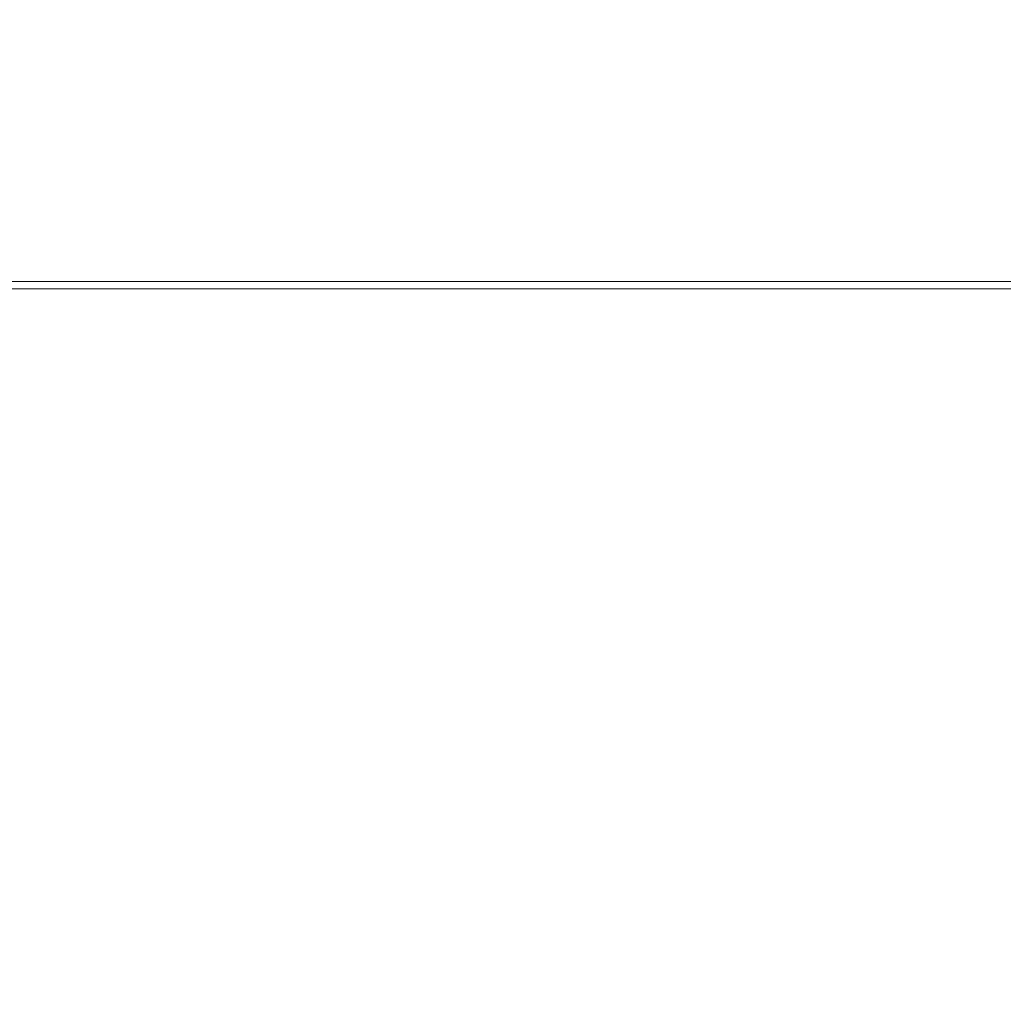
# Model space of a CAD drawing. Units: inches. Extents: x 0 to 204, y 0 to 264.
# Drawn here: x 102 to 102, y 164 to 165 of the extents above; entities that cross this region are included whole.
import ezdxf

# ---------------------------------------------------------------- set-up
doc = ezdxf.new("R2010")
doc.units = ezdxf.units.IN
doc.header["$MEASUREMENT"] = 0
doc.layers.get('0').update_dxf_attribs({"color": 10})

# ---------------------------------------------------------------- blocks, each defined once
blk = doc.blocks.new('136-3D')
at = {"lineweight": 18}
for points, invisible_edges in [([(8.25, 7.76579, -0.15803), (-8.25, 7.56657, -0.21234), (-8.25, 7.76579, -0.15803)], 13), ([(8.25, 7.76579, -0.15803), (8.25, 7.54868, -0.21721), (-8.25, 7.56657, -0.21234)], 14), ([(8, 7.56042, 0.31347), (8, 7.62595, 0.50575), (-8, 7.62595, 0.50575), (-8, 7.56042, 0.31347)], 8), ([(8.25, 7.54868, -0.21721), (-8.25, 7.36736, -0.26664), (-8.25, 7.56657, -0.21234)], 13), ([(-8, 7.37376, 0.23332), (8, 7.37376, 0.23332), (8, 7.56042, 0.31347), (-8, 7.56042, 0.31347)], 4), ([(-8.25, 7.36736, -0.26664), (8.25, 7.54868, -0.21721), (8.25, 7.36736, -0.26664)], 1), ([(8, 7.37376, 0.23332), (-8, 7.37376, 0.23332), (-8.25, 7.36736, -0.26664), (8.25, 7.36736, -0.26664)], 10), ([(-8, 7.37376, 0.23332), (8, 7.37376, 0.23332), (8.25, 7.36736, -0.26664), (-8.25, 7.36736, -0.26664)], 10), ([(6, 7.37376, 0.23332), (4, 7.37376, 0.23332), (4.68353, -0.8481, 0.30283)], 14), ([(4.125, 7.36736, -0.26664), (6.1875, 7.36736, -0.26664), (4.81496, -0.94103, -0.09622)], 14)]:
    blk.add_3dface(points, dxfattribs=dict(at, invisible_edges=invisible_edges))
mesh = blk.add_polyface(dxfattribs=at)
corners = [(-9.67592, -10.17212, -17.11729), (-9.71426, -10.12562, -17.11729), (-9.74034, -10.07127, -17.11729), (-9.75265, -10.01225, -17.11729), (-9.75047, -9.95197, -17.11729), (-9.73393, -9.89395, -17.11729), (-9.704, -9.84155, -17.11729), (-9.6624, -9.79782, -17.11729), (-9.61156, -9.7653, -17.11729), (-9.55444, -9.74589, -17.11729), (-9.49435, -9.7407, -17.11729), (-9.43478, -9.75005, -17.11729), (-9.3792, -9.77338, -17.11729), (-9.33084, -9.80934, -17.11729), (-9.2925, -9.85585, -17.11729), (-9.26642, -9.91019, -17.11729), (-9.25411, -9.96922, -17.11729), (-9.25629, -10.02949, -17.11729), (-9.27283, -10.08752, -17.11729), (-9.30276, -10.13992, -17.11729), (-9.34436, -10.18364, -17.11729), (-9.3952, -10.21616, -17.11729), (-9.45232, -10.23558, -17.11729), (-9.51241, -10.24076, -17.11729), (-9.57198, -10.23142, -17.11729), (-9.62756, -10.20809, -17.11729), (9.32268, 9.80076, -17.11729), (9.28438, 9.84731, -17.11729), (9.25841, 9.90177, -17.11729), (9.24627, 9.96098, -17.11729), (9.24868, 10.02149, -17.11729), (9.26549, 10.0798, -17.11729), (9.29573, 10.13252, -17.11729), (9.33763, 10.17657, -17.11729), (9.38877, 10.2094, -17.11729), (9.44616, 10.2291, -17.11729), (9.50648, 10.23453, -17.11729), (9.56623, 10.22537, -17.11729), (9.62191, 10.20215, -17.11729), (9.67032, 10.16623, -17.11729), (9.70861, 10.11968, -17.11729), (9.73458, 10.06522, -17.11729), (9.74672, 10.00602, -17.11729), (9.74431, 9.9455, -17.11729), (9.7275, 9.88719, -17.11729), (9.69727, 9.83447, -17.11729), (9.65536, 9.79042, -17.11729), (9.60423, 9.75759, -17.11729), (9.54683, 9.73789, -17.11729), (9.48651, 9.73246, -17.11729), (9.42677, 9.74162, -17.11729), (9.37108, 9.76484, -17.11729)]
mesh.append_faces([[corners[k] for k in face] for face in [(31, 47, 48, 30), (47, 31, 32), (49, 28, 29, 48)]], dxfattribs={"vtx0": -1, "vtx2": -1})
mesh.append_faces([[corners[k] for k in face] for face in [(15, 10, 11, 12), (10, 15, 16, 17), (8, 17, 18, 19), (5, 20, 21, 22), (23, 2, 3, 4), (37, 40, 41, 42), (34, 43, 44, 45)]], dxfattribs={"vtx0": -1, "vtx3": -1})
mesh.append_faces([[corners[k] for k in face] for face in [(14, 15, 12, 13), (1, 2, 25, 0), (27, 28, 51, 26)]], dxfattribs={"vtx1": -1})
mesh.append_faces([[corners[k] for k in face] for face in [(9, 10, 17, 8), (6, 7, 20, 5), (24, 25, 2, 23), (46, 47, 32, 45), (35, 36, 43, 34), (33, 34, 45, 32), (29, 30, 48), (50, 51, 28, 49)]], dxfattribs={"vtx1": -1, "vtx2": -1})
mesh.append_faces([[corners[k] for k in face] for face in [(19, 20, 7, 8), (4, 5, 22, 23), (36, 37, 42, 43)]], dxfattribs={"vtx1": -1, "vtx3": -1})
mesh.append_faces([[corners[k] for k in face] for face in [(38, 39, 40, 37)]], dxfattribs={"vtx2": -1})
mesh = blk.add_polyface(dxfattribs=at)
corners = [(9.67592, -10.17212, -17.11729), (9.62756, -10.20809, -17.11729), (9.57198, -10.23142, -17.11729), (9.51241, -10.24076, -17.11729), (9.45232, -10.23558, -17.11729), (9.3952, -10.21616, -17.11729), (9.34436, -10.18364, -17.11729), (9.30276, -10.13992, -17.11729), (9.27283, -10.08752, -17.11729), (9.25629, -10.02949, -17.11729), (9.25411, -9.96922, -17.11729), (9.26642, -9.91019, -17.11729), (9.2925, -9.85585, -17.11729), (9.33084, -9.80934, -17.11729), (9.3792, -9.77338, -17.11729), (9.43478, -9.75005, -17.11729), (9.49435, -9.7407, -17.11729), (9.55444, -9.74589, -17.11729), (9.61156, -9.7653, -17.11729), (9.6624, -9.79782, -17.11729), (9.704, -9.84155, -17.11729), (9.73393, -9.89395, -17.11729), (9.75047, -9.95197, -17.11729), (9.75265, -10.01225, -17.11729), (9.74034, -10.07127, -17.11729), (9.71426, -10.12562, -17.11729), (-9.32268, 9.80076, -17.11729), (-9.37108, 9.76484, -17.11729), (-9.42677, 9.74162, -17.11729), (-9.48651, 9.73246, -17.11729), (-9.54683, 9.73789, -17.11729), (-9.60423, 9.75759, -17.11729), (-9.65536, 9.79042, -17.11729), (-9.69727, 9.83447, -17.11729), (-9.7275, 9.88719, -17.11729), (-9.74431, 9.9455, -17.11729), (-9.74672, 10.00602, -17.11729), (-9.73458, 10.06522, -17.11729), (-9.70861, 10.11968, -17.11729), (-9.67032, 10.16623, -17.11729), (-9.62191, 10.20215, -17.11729), (-9.56623, 10.22537, -17.11729), (-9.50648, 10.23453, -17.11729), (-9.44616, 10.2291, -17.11729), (-9.38877, 10.2094, -17.11729), (-9.33763, 10.17657, -17.11729), (-9.29573, 10.13252, -17.11729), (-9.26549, 10.0798, -17.11729), (-9.24868, 10.02149, -17.11729), (-9.24627, 9.96098, -17.11729), (-9.25841, 9.90177, -17.11729), (-9.28438, 9.84731, -17.11729)]
mesh.append_faces([[corners[k] for k in face] for face in [(14, 11, 12, 13), (27, 51, 26), (40, 37, 38, 39)]], dxfattribs={"vtx0": -1})
mesh.append_faces([[corners[k] for k in face] for face in [(22, 3, 4, 21), (23, 2, 3, 22), (9, 17, 18, 8), (17, 9, 10, 16), (48, 29, 30, 47), (31, 46, 47, 30), (28, 50, 51, 27), (29, 49, 50, 28), (29, 48, 49), (43, 35, 36, 42)]], dxfattribs={"vtx0": -1, "vtx2": -1})
mesh.append_faces([[corners[k] for k in face] for face in [(21, 4, 5, 6), (46, 31, 32, 33)]], dxfattribs={"vtx0": -1, "vtx3": -1})
mesh.append_faces([[corners[k] for k in face] for face in [(19, 20, 7, 18), (24, 25, 2, 23), (15, 16, 11, 14), (10, 11, 16), (7, 8, 18), (45, 46, 33, 44), (41, 42, 37, 40), (36, 37, 42), (33, 34, 44)]], dxfattribs={"vtx1": -1, "vtx2": -1})
mesh.append_faces([[corners[k] for k in face] for face in [(20, 21, 6, 7), (43, 44, 34, 35)]], dxfattribs={"vtx1": -1, "vtx3": -1})
mesh.append_faces([[corners[k] for k in face] for face in [(25, 0, 1, 2)]], dxfattribs={"vtx3": -1})
mesh = blk.add_polyface(dxfattribs=at)
corners = [(-8.38313, -8.81303, -0.20326), (-8.42987, -8.76828, -0.19474), (-8.47313, -8.72629, -0.16977), (-8.50998, -8.6899, -0.13006), (-8.5379, -8.6616, -0.07829), (-8.55498, -8.64332, -0.01802), (-8.56006, -8.63631, 0.04667), (-8.5528, -8.64103, 0.11136), (-8.53369, -8.65718, 0.17163), (-8.50403, -8.68365, 0.22339), (-8.46585, -8.71863, 0.26311), (-8.42174, -8.75975, 0.28808), (-8.37472, -8.80419, 0.29659), (7.53966, 7.92631, -0.26702), (7.49264, 7.97076, -0.27554), (7.44853, 8.01187, -0.3005), (7.41035, 8.04685, -0.34022), (7.38069, 8.07332, -0.39198), (7.36158, 8.08947, -0.45226), (7.35432, 8.0942, -0.51695), (7.3594, 8.08718, -0.58163), (7.37648, 8.0689, -0.64191), (7.4044, 8.0406, -0.69367), (7.44125, 8.00422, -0.73339), (7.48451, 7.96222, -0.75836), (7.53125, 7.91747, -0.76687)]
mesh.append_faces([[corners[k] for k in face] for face in [(13, 11, 12), (0, 24, 25)]], dxfattribs={"vtx0": -1})
mesh.append_faces([[corners[k] for k in face] for face in [(15, 10, 14), (22, 3, 21), (20, 5, 19)]], dxfattribs={"vtx0": -1, "vtx1": -1})
mesh.append_faces([[corners[k] for k in face] for face in [(11, 13, 14), (8, 16, 17), (7, 17, 18), (14, 10, 11), (15, 9, 10), (16, 8, 9), (18, 6, 7), (4, 20, 21), (1, 23, 24), (20, 4, 5), (19, 5, 6), (21, 3, 4), (22, 2, 3), (24, 0, 1)]], dxfattribs={"vtx0": -1, "vtx2": -1})
mesh.append_faces([[corners[k] for k in face] for face in [(15, 16, 9), (7, 8, 17), (18, 19, 6), (22, 23, 2), (1, 2, 23)]], dxfattribs={"vtx1": -1, "vtx2": -1})
mesh = blk.add_polyface(dxfattribs=at)
corners = [(-7.53966, 7.92631, -0.26702), (8.37472, -8.80419, 0.29659), (8.42174, -8.75975, 0.28808), (8.46585, -8.71863, 0.26311), (8.50403, -8.68365, 0.22339), (8.53369, -8.65718, 0.17163), (8.5528, -8.64103, 0.11136), (8.56006, -8.63631, 0.04667), (8.55498, -8.64332, -0.01802), (8.5379, -8.6616, -0.07829), (8.50998, -8.6899, -0.13006), (8.47313, -8.72629, -0.16977), (8.42987, -8.76828, -0.19474), (8.38313, -8.81303, -0.20326), (-7.53125, 7.91747, -0.76687), (-7.48451, 7.96222, -0.75836), (-7.44125, 8.00422, -0.73339), (-7.4044, 8.0406, -0.69367), (-7.37648, 8.0689, -0.64191), (-7.3594, 8.08718, -0.58163), (-7.35432, 8.0942, -0.51695), (-7.36158, 8.08947, -0.45226), (-7.38069, 8.07332, -0.39198), (-7.41035, 8.04685, -0.34022), (-7.44853, 8.01187, -0.3005), (-7.49264, 7.97076, -0.27554)]
mesh.append_faces([[corners[k] for k in face] for face in [(14, 12, 13), (1, 25, 0)]], dxfattribs={"vtx0": -1})
mesh.append_faces([[corners[k] for k in face] for face in [(16, 11, 15), (23, 4, 22), (21, 6, 20)]], dxfattribs={"vtx0": -1, "vtx1": -1})
mesh.append_faces([[corners[k] for k in face] for face in [(12, 14, 15), (9, 17, 18), (8, 18, 19), (15, 11, 12), (16, 10, 11), (17, 9, 10), (19, 7, 8), (5, 21, 22), (2, 24, 25), (21, 5, 6), (20, 6, 7), (22, 4, 5), (23, 3, 4), (25, 1, 2)]], dxfattribs={"vtx0": -1, "vtx2": -1})
mesh.append_faces([[corners[k] for k in face] for face in [(16, 17, 10), (8, 9, 18), (19, 20, 7), (23, 24, 3), (2, 3, 24)]], dxfattribs={"vtx1": -1, "vtx2": -1})
mesh = blk.add_polyface(dxfattribs=at)
corners = [(7.53966, 7.92631, -0.26702), (-8.37472, -8.80419, 0.29659), (-8.32798, -8.84894, 0.28808), (-8.28471, -8.89093, 0.26311), (-8.24786, -8.92732, 0.22339), (-8.21995, -8.95562, 0.17163), (-8.20287, -8.9739, 0.11136), (-8.19778, -8.98091, 0.04667), (-8.20504, -8.97619, -0.01802), (-8.22415, -8.96004, -0.07829), (-8.25381, -8.93357, -0.13006), (-8.29199, -8.89859, -0.16977), (-8.3361, -8.85748, -0.19474), (-8.38313, -8.81303, -0.20326), (7.53125, 7.91747, -0.76687), (7.57828, 7.87303, -0.75836), (7.62239, 7.83191, -0.73339), (7.66057, 7.79693, -0.69367), (7.69023, 7.77046, -0.64191), (7.70934, 7.75432, -0.58163), (7.7166, 7.74959, -0.51695), (7.71151, 7.7566, -0.45226), (7.69443, 7.77488, -0.39198), (7.66652, 7.80318, -0.34022), (7.62967, 7.83957, -0.3005), (7.5864, 7.88157, -0.27554)]
mesh.append_faces([[corners[k] for k in face] for face in [(14, 12, 13), (1, 25, 0)]], dxfattribs={"vtx0": -1})
mesh.append_faces([[corners[k] for k in face] for face in [(16, 11, 15), (23, 4, 22), (21, 6, 20)]], dxfattribs={"vtx0": -1, "vtx1": -1})
mesh.append_faces([[corners[k] for k in face] for face in [(12, 14, 15), (9, 17, 18), (8, 18, 19), (15, 11, 12), (16, 10, 11), (17, 9, 10), (19, 7, 8), (5, 21, 22), (2, 24, 25), (21, 5, 6), (20, 6, 7), (22, 4, 5), (23, 3, 4), (25, 1, 2)]], dxfattribs={"vtx0": -1, "vtx2": -1})
mesh.append_faces([[corners[k] for k in face] for face in [(16, 17, 10), (8, 9, 18), (19, 20, 7), (23, 24, 3), (2, 3, 24)]], dxfattribs={"vtx1": -1, "vtx2": -1})
mesh = blk.add_polyface(dxfattribs=at)
corners = [(8.38313, -8.81303, -0.20326), (8.3361, -8.85748, -0.19474), (8.29199, -8.89859, -0.16977), (8.25381, -8.93357, -0.13006), (8.22415, -8.96004, -0.07829), (8.20504, -8.97619, -0.01802), (8.19778, -8.98091, 0.04667), (8.20287, -8.9739, 0.11136), (8.21995, -8.95562, 0.17163), (8.24786, -8.92732, 0.22339), (8.28471, -8.89093, 0.26311), (8.32798, -8.84894, 0.28808), (8.37472, -8.80419, 0.29659), (-7.53966, 7.92631, -0.26702), (-7.5864, 7.88157, -0.27554), (-7.62967, 7.83957, -0.3005), (-7.66652, 7.80318, -0.34022), (-7.69443, 7.77488, -0.39198), (-7.71151, 7.7566, -0.45226), (-7.7166, 7.74959, -0.51695), (-7.70934, 7.75432, -0.58163), (-7.69023, 7.77046, -0.64191), (-7.66057, 7.79693, -0.69367), (-7.62239, 7.83191, -0.73339), (-7.57828, 7.87303, -0.75836), (-7.53125, 7.91747, -0.76687)]
mesh.append_faces([[corners[k] for k in face] for face in [(13, 11, 12), (0, 24, 25)]], dxfattribs={"vtx0": -1})
mesh.append_faces([[corners[k] for k in face] for face in [(15, 10, 14), (22, 3, 21), (20, 5, 19)]], dxfattribs={"vtx0": -1, "vtx1": -1})
mesh.append_faces([[corners[k] for k in face] for face in [(11, 13, 14), (8, 16, 17), (7, 17, 18), (14, 10, 11), (15, 9, 10), (16, 8, 9), (18, 6, 7), (4, 20, 21), (1, 23, 24), (20, 4, 5), (19, 5, 6), (21, 3, 4), (22, 2, 3), (24, 0, 1)]], dxfattribs={"vtx0": -1, "vtx2": -1})
mesh.append_faces([[corners[k] for k in face] for face in [(15, 16, 9), (7, 8, 17), (18, 19, 6), (22, 23, 2), (1, 2, 23)]], dxfattribs={"vtx1": -1, "vtx2": -1})

msp = doc.modelspace()

# ---------------------------------------------------------------- linework, layer by layer
at = {"lineweight": 18, "invisible_edges": 15}
for points in [[(100.65037, 164.91509, 25.89635), (101.92518, 164.80463, 26.83122), (101.25212, 165.81087, 34)], [(102.98142, 165.24055, 23.8727), (101.51629, 165.81098, 24.57242), (101.56068, 165.41298, 22.93463)], [(102.09503, 165.52417, 27.59449), (100.75212, 164.63866, 18.5), (100.98287, 165.61088, 26.61115)], [(103.13562, 165.60125, 22.79064), (102.40154, 165.43327, 20.67666), (103.96378, 165.19878, 21.58281)], [(101.73888, 165.32277, 18.54777), (102.86926, 165.04138, 18.4789), (102.40154, 165.43327, 20.67666)], [(103.8594, 164.8367, 19.2388), (102.40154, 165.43327, 20.67666), (102.86926, 165.04138, 18.4789)], [(102.22075, 165.0523, 16.58437), (101.73888, 165.32277, 18.54777), (100.53839, 165.41494, 16.88894)], [(100.92297, 165.24948, 14.49731), (102.22075, 165.0523, 16.58437), (100.53839, 165.41494, 16.88894)], [(100.91739, 165.26432, 21.48519), (101.85442, 165.06165, 21.58093), (101.56068, 165.41298, 22.93463)], [(101.56068, 165.41298, 22.93463), (101.85442, 165.06165, 21.58093), (102.98142, 165.24055, 23.8727)], [(102.33788, 165.23395, 29.81314), (102.42033, 165.39382, 30.38669), (102.38849, 165.33304, 30.63506)], [(102.15194, 165.34572, 26.48811), (102.08446, 165.26769, 25.63448), (102.00367, 165.35059, 25.99788)], [(102.30981, 165.35099, 27.83716), (102.27134, 165.23525, 27.09802), (102.27124, 165.32352, 27.3017)], [(102.30981, 165.35099, 27.83716), (102.29846, 165.22866, 27.70312), (102.27134, 165.23525, 27.09802)], [(102.08446, 165.26769, 25.63448), (102.15194, 165.34572, 26.48811), (102.19699, 165.22802, 26.18377)], [(102.20878, 165.31, 26.66513), (102.19699, 165.22802, 26.18377), (102.15194, 165.34572, 26.48811)], [(102.33788, 165.23395, 29.81314), (102.38849, 165.33304, 30.63506), (102.27581, 165.20646, 30.1164)], [(102.38849, 165.33304, 30.63506), (102.30892, 165.28688, 30.84766), (102.27581, 165.20646, 30.1164)], [(101.73888, 165.32277, 18.54777), (102.22075, 165.0523, 16.58437), (102.86926, 165.04138, 18.4789)], [(102.20878, 165.31, 26.66513), (102.27124, 165.32352, 27.3017), (102.24266, 165.24805, 26.73437)], [(102.27134, 165.23525, 27.09802), (102.24266, 165.24805, 26.73437), (102.27124, 165.32352, 27.3017)], [(102.155, 165.27035, 30.84766), (102.21277, 165.22456, 30.48633), (102.2538, 165.3082, 31.20899)], [(102.20878, 165.31, 26.66513), (102.24266, 165.24805, 26.73437), (102.19699, 165.22802, 26.18377)], [(102.2538, 165.3082, 31.20899), (102.21277, 165.22456, 30.48633), (102.30892, 165.28688, 30.84766)], [(102.3791, 165.31183, 29.66403), (102.33788, 165.23395, 29.81314), (102.29653, 165.15313, 29.1423)], [(102.3657, 165.31254, 29.207), (102.34642, 165.26241, 28.9677), (102.35212, 165.29328, 28.91406)], [(102.34642, 165.26241, 28.9677), (102.3657, 165.31254, 29.207), (102.35013, 165.25421, 29.15625)], [(102.33426, 165.26864, 28.52776), (102.35212, 165.29328, 28.91406), (102.31752, 165.20989, 28.42969)], [(102.34642, 165.26241, 28.9677), (102.31752, 165.20989, 28.42969), (102.35212, 165.29328, 28.91406)], [(102.01736, 165.2071, 24.92384), (101.96791, 165.28266, 25.37306), (102.08446, 165.26769, 25.63448)], [(102.21277, 165.22456, 30.48633), (102.27581, 165.20646, 30.1164), (102.30892, 165.28688, 30.84766)], [(102.30912, 165.21223, 28.14607), (102.32939, 165.28645, 28.24677), (102.33426, 165.26864, 28.52776)], [(101.03524, 164.84722, 19.04806), (101.85442, 165.06165, 21.58093), (100.91739, 165.26432, 21.48519)], [(102.08446, 165.26769, 25.63448), (102.08337, 165.15652, 24.93518), (102.01736, 165.2071, 24.92384)], [(102.08337, 165.15652, 24.93518), (102.08446, 165.26769, 25.63448), (102.15806, 165.16732, 25.56215)], [(102.08446, 165.26769, 25.63448), (102.19699, 165.22802, 26.18377), (102.15806, 165.16732, 25.56215)], [(102.33426, 165.26864, 28.52776), (102.31752, 165.20989, 28.42969), (102.30912, 165.21223, 28.14607)], [(101.90744, 165.26057, 36.20297), (102.28116, 164.8675, 33.94233), (101.43409, 165.19977, 34.90106)], [(103.50326, 164.69654, 34.80903), (102.28116, 164.8675, 33.94233), (101.90744, 165.26057, 36.20297)], [(102.31752, 165.20989, 28.42969), (102.34642, 165.26241, 28.9677), (102.32249, 165.19925, 28.67188)], [(102.19699, 165.22802, 26.18377), (102.24266, 165.24805, 26.73437), (102.20158, 165.1225, 25.90607)], [(102.21579, 165.07419, 26.25), (102.20158, 165.1225, 25.90607), (102.24266, 165.24805, 26.73437)], [(102.24266, 165.24805, 26.73437), (102.27134, 165.23525, 27.09802), (102.24335, 165.12568, 26.73437)], [(102.30757, 165.24567, 27.86322), (102.30912, 165.21223, 28.14607), (102.29118, 165.19418, 27.71692)], [(102.29653, 165.15313, 29.1423), (102.33788, 165.23395, 29.81314), (102.24259, 165.12644, 29.38514)], [(102.27581, 165.20646, 30.1164), (102.24259, 165.12644, 29.38514), (102.33788, 165.23395, 29.81314)], [(102.33787, 165.22983, 28.94137), (102.29653, 165.15313, 29.1423), (102.29911, 165.14164, 28.71701)], [(102.17857, 165.14679, 29.81002), (102.21277, 165.22456, 30.48633), (102.11366, 165.18657, 30.125)], [(102.20158, 165.1225, 25.90607), (102.15806, 165.16732, 25.56215), (102.19699, 165.22802, 26.18377)], [(102.21277, 165.22456, 30.48633), (102.17857, 165.14679, 29.81002), (102.27581, 165.20646, 30.1164)], [(102.01736, 165.2071, 24.92384), (101.99474, 165.13649, 24.33451), (101.93215, 165.21473, 24.74824)], [(102.29535, 164.20569, 14.49958), (102.13785, 164.12409, 14.49999), (102.47265, 165.21291, 14.49451)], [(102.29092, 165.21457, 27.57062), (102.29118, 165.19418, 27.71692), (102.27284, 165.15842, 27.40107)], [(102.29195, 165.17724, 27.85835), (102.29118, 165.19418, 27.71692), (102.30912, 165.21223, 28.14607)], [(102.30912, 165.21223, 28.14607), (102.29384, 165.16158, 28.02887), (102.29195, 165.17724, 27.85835)], [(102.31752, 165.20989, 28.42969), (102.29384, 165.16158, 28.02887), (102.30912, 165.21223, 28.14607)], [(102.01736, 165.2071, 24.92384), (102.08337, 165.15652, 24.93518), (101.99474, 165.13649, 24.33451)], [(102.24259, 165.12644, 29.38514), (102.27581, 165.20646, 30.1164), (102.17857, 165.14679, 29.81002)], [(102.29485, 165.14429, 28.1875), (102.29384, 165.16158, 28.02887), (102.31752, 165.20989, 28.42969)], [(101.43409, 165.19977, 34.90106), (102.28116, 164.8675, 33.94233), (100.87317, 165.12697, 33.65138)], [(102.27478, 165.14214, 27.57062), (102.27284, 165.15842, 27.40107), (102.29118, 165.19418, 27.71692)], [(102.29118, 165.19418, 27.71692), (102.29195, 165.17724, 27.85835), (102.27478, 165.14214, 27.57062)], [(102.29195, 165.17724, 27.85835), (102.27749, 165.13019, 27.73783), (102.27478, 165.14214, 27.57062)], [(102.29384, 165.16158, 28.02887), (102.27749, 165.13019, 27.73783), (102.29195, 165.17724, 27.85835)], [(102.13043, 165.04305, 24.80367), (102.08337, 165.15652, 24.93518), (102.15806, 165.16732, 25.56215)], [(102.15806, 165.16732, 25.56215), (102.1677, 165.04997, 25.3046), (102.13043, 165.04305, 24.80367)], [(102.15806, 165.16732, 25.56215), (102.20158, 165.1225, 25.90607), (102.1677, 165.04997, 25.3046)], [(102.26722, 165.08933, 27.70312), (102.27749, 165.13019, 27.73783), (102.29384, 165.16158, 28.02887)], [(102.08337, 165.15652, 24.93518), (102.06274, 165.04625, 24.18644), (101.99474, 165.13649, 24.33451)], [(102.06274, 165.04625, 24.18644), (102.08337, 165.15652, 24.93518), (102.13043, 165.04305, 24.80367)], [(102.24259, 165.12644, 29.38514), (102.21275, 165.06277, 28.8231), (102.29653, 165.15313, 29.1423)], [(102.29653, 165.15313, 29.1423), (102.21275, 165.06277, 28.8231), (102.24445, 165.06226, 28.48935)], [(102.22751, 165.05874, 26.69064), (102.25763, 165.15236, 26.98542), (102.24285, 165.08429, 26.98542)], [(102.25799, 165.10973, 27.27599), (102.24285, 165.08429, 26.98542), (102.27284, 165.15842, 27.40107)], [(102.25763, 165.15236, 26.98542), (102.27284, 165.15842, 27.40107), (102.24285, 165.08429, 26.98542)], [(102.24445, 165.06226, 28.48935), (102.29911, 165.14164, 28.71701), (102.29653, 165.15313, 29.1423)], [(102.25799, 165.10973, 27.27599), (102.27284, 165.15842, 27.40107), (102.27478, 165.14214, 27.57062)], [(101.99024, 165.04623, 23.71385), (101.8964, 165.1468, 24.12341), (101.99474, 165.13649, 24.33451)], [(102.08594, 165.13042, 29.64062), (102.14247, 165.07918, 29.22913), (102.17857, 165.14679, 29.81002)], [(102.24259, 165.12644, 29.38514), (102.17857, 165.14679, 29.81002), (102.14247, 165.07918, 29.22913)], [(102.29663, 165.14783, 28.21871), (102.29911, 165.14164, 28.71701), (102.26587, 165.076, 28.19711)], [(102.06274, 165.04625, 24.18644), (101.99024, 165.04623, 23.71385), (101.99474, 165.13649, 24.33451)], [(102.27478, 165.14214, 27.57062), (102.23958, 165.03437, 27.21875), (102.25799, 165.10973, 27.27599)], [(102.27478, 165.14214, 27.57062), (102.27749, 165.13019, 27.73783), (102.23958, 165.03437, 27.21875)], [(102.26587, 165.076, 28.19711), (102.29911, 165.14164, 28.71701), (102.24445, 165.06226, 28.48935)], [(102.15943, 164.71436, 32.47263), (100.87317, 165.12697, 33.65138), (102.28116, 164.8675, 33.94233)], [(102.15943, 164.71436, 32.47263), (101.0003, 164.95001, 32.32777), (100.87317, 165.12697, 33.65138)], [(102.21275, 165.06277, 28.8231), (102.24259, 165.12644, 29.38514), (102.14247, 165.07918, 29.22913)], [(102.1677, 165.04997, 25.3046), (102.20158, 165.1225, 25.90607), (102.17666, 165.00107, 25.56215)], [(102.24008, 165.05639, 27.08571), (102.25799, 165.10973, 27.27599), (102.23958, 165.03437, 27.21875)], [(102.25799, 165.10973, 27.27599), (102.24008, 165.05639, 27.08571), (102.24285, 165.08429, 26.98542)], [(102.19571, 165.00842, 26.06687), (102.22434, 165.09015, 26.40022), (102.20926, 165.01961, 26.39588)], [(102.22434, 165.09015, 26.40022), (102.22751, 165.05874, 26.69064), (102.20926, 165.01961, 26.39588)], [(101.95646, 164.99517, 23.20771), (101.86064, 165.07887, 23.49859), (101.99024, 165.04623, 23.71385)], [(102.14247, 165.07918, 29.22913), (102.03052, 165.01812, 28.67188), (102.13367, 165.0185, 28.67188)], [(102.14247, 165.07918, 29.22913), (102.13367, 165.0185, 28.67188), (102.21275, 165.06277, 28.8231)], [(102.22751, 165.05874, 26.69064), (102.24285, 165.08429, 26.98542), (102.22292, 165.0268, 26.75862)], [(102.24285, 165.08429, 26.98542), (102.24008, 165.05639, 27.08571), (102.22292, 165.0268, 26.75862)], [(102.26587, 165.076, 28.19711), (102.22872, 165.0051, 27.68552), (102.26198, 165.07891, 27.61129)], [(102.24445, 165.06226, 28.48935), (102.22872, 165.0051, 27.68552), (102.26587, 165.076, 28.19711)], [(101.03524, 164.84722, 19.04806), (102.55964, 164.45926, 19.21707), (101.85442, 165.06165, 21.58093)], [(102.13367, 165.0185, 28.67188), (102.16894, 164.98921, 28.23362), (102.21275, 165.06277, 28.8231)], [(102.16894, 164.98921, 28.23362), (102.1494, 164.93551, 27.72459), (102.24445, 165.06226, 28.48935)], [(102.24445, 165.06226, 28.48935), (102.1494, 164.93551, 27.72459), (102.22872, 165.0051, 27.68552)], [(102.21275, 165.06277, 28.8231), (102.16894, 164.98921, 28.23362), (102.24445, 165.06226, 28.48935)], [(102.22292, 165.0268, 26.75862), (102.20539, 164.98944, 26.47115), (102.22751, 165.05874, 26.69064)], [(102.20926, 165.01961, 26.39588), (102.22751, 165.05874, 26.69064), (102.20539, 164.98944, 26.47115)], [(102.22292, 165.0268, 26.75862), (102.24008, 165.05639, 27.08571), (102.21194, 164.97941, 26.73437)], [(102.22075, 165.0523, 16.58437), (103.78729, 164.74175, 17.60231), (102.86926, 165.04138, 18.4789)], [(102.2868, 164.90564, 14.49904), (103.71896, 164.65177, 16.05154), (102.22075, 165.0523, 16.58437)], [(101.40858, 156.82097, 17.67012), (102.71706, 156.05795, 17.72584), (102.72505, 165.04283, 17.60061)], [(101.95646, 164.99517, 23.20771), (101.99024, 165.04623, 23.71385), (102.00465, 164.94461, 23.2178)], [(102.06274, 165.04625, 24.18644), (102.04881, 164.96877, 23.69677), (101.99024, 165.04623, 23.71385)], [(101.99024, 165.04623, 23.71385), (102.04881, 164.96877, 23.69677), (102.00465, 164.94461, 23.2178)], [(102.06274, 165.04625, 24.18644), (102.09904, 164.9962, 24.29898), (102.04881, 164.96877, 23.69677)], [(102.06274, 165.04625, 24.18644), (102.13043, 165.04305, 24.80367), (102.09904, 164.9962, 24.29898)], [(102.0984, 164.85483, 24.18644), (102.09904, 164.9962, 24.29898), (102.13043, 165.04305, 24.80367)], [(102.13043, 165.04305, 24.80367), (102.1677, 165.04997, 25.3046), (102.13753, 164.92795, 24.87429)], [(102.7727, 156.30524, 17.32561), (101.54, 156.72804, 17.27107), (102.91255, 165.03643, 17.10065)], [(102.19105, 165.02795, 25.81502), (102.19571, 165.00842, 26.06687), (102.17812, 164.97859, 25.73591)], [(102.21194, 164.97941, 26.73437), (102.20539, 164.98944, 26.47115), (102.22292, 165.0268, 26.75862)], [(102.00281, 164.96196, 28.1875), (102.08899, 164.92104, 27.82218), (102.13367, 165.0185, 28.67188)], [(102.16894, 164.98921, 28.23362), (102.13367, 165.0185, 28.67188), (102.08899, 164.92104, 27.82218)], [(102.18983, 164.96149, 26.18263), (102.20926, 165.01961, 26.39588), (102.20539, 164.98944, 26.47115)], [(102.18983, 164.96149, 26.18263), (102.19571, 165.00842, 26.06687), (102.20926, 165.01961, 26.39588)], [(101.95646, 164.99517, 23.20771), (101.90672, 164.96128, 22.74235), (101.82488, 165.01094, 22.87377)], [(102.22732, 165.00999, 27.00387), (102.22872, 165.0051, 27.68552), (102.17329, 164.89857, 26.85311)], [(102.19571, 165.00842, 26.06687), (102.17732, 164.9493, 25.88838), (102.17812, 164.97859, 25.73591)], [(102.17732, 164.9493, 25.88838), (102.19571, 165.00842, 26.06687), (102.18983, 164.96149, 26.18263)], [(102.22872, 165.0051, 27.68552), (102.13215, 164.88409, 27.21875), (102.17329, 164.89857, 26.85311)], [(102.22872, 165.0051, 27.68552), (102.1494, 164.93551, 27.72459), (102.13215, 164.88409, 27.21875)], [(101.95826, 164.91307, 22.71831), (101.90672, 164.96128, 22.74235), (101.95646, 164.99517, 23.20771)], [(101.95826, 164.91307, 22.71831), (101.95646, 164.99517, 23.20771), (102.00465, 164.94461, 23.2178)], [(102.0802, 164.91734, 23.84252), (102.04881, 164.96877, 23.69677), (102.09904, 164.9962, 24.29898)], [(102.0802, 164.91734, 23.84252), (102.09904, 164.9962, 24.29898), (102.0984, 164.85483, 24.18644)], [(102.15837, 164.94301, 25.37777), (102.1744, 164.99684, 25.52242), (102.17812, 164.97859, 25.73591)], [(102.16894, 164.98921, 28.23362), (102.08899, 164.92104, 27.82218), (102.1494, 164.93551, 27.72459)], [(102.1843, 164.92445, 26.25), (102.18983, 164.96149, 26.18263), (102.20539, 164.98944, 26.47115)], [(102.17812, 164.97859, 25.73591), (102.17732, 164.9493, 25.88838), (102.14918, 164.89865, 25.3722)], [(102.15837, 164.94301, 25.37777), (102.17812, 164.97859, 25.73591), (102.14918, 164.89865, 25.3722)], [(102.03455, 164.8235, 23.03032), (102.00465, 164.94461, 23.2178), (102.04881, 164.96877, 23.69677)], [(102.03455, 164.8235, 23.03032), (102.04881, 164.96877, 23.69677), (102.0802, 164.91734, 23.84252)], [(102.15776, 164.96574, 25.22982), (102.15837, 164.94301, 25.37777), (102.13949, 164.90057, 25.08352)], [(101.86385, 164.88086, 22.00079), (101.78913, 164.94301, 22.24894), (101.90672, 164.96128, 22.74235)], [(101.90672, 164.96128, 22.74235), (101.95826, 164.91307, 22.71831), (101.86385, 164.88086, 22.00079)], [(102.17732, 164.9493, 25.88838), (102.18983, 164.96149, 26.18263), (102.16761, 164.89125, 25.9574)], [(102.15943, 164.71436, 32.47263), (101.55116, 164.73228, 31.16109), (101.0003, 164.95001, 32.32777)], [(102.14918, 164.89865, 25.3722), (102.17732, 164.9493, 25.88838), (102.15091, 164.85805, 25.6648)], [(101.95826, 164.91307, 22.71831), (102.00465, 164.94461, 23.2178), (101.99712, 164.85574, 22.72944)], [(102.03455, 164.8235, 23.03032), (101.99712, 164.85574, 22.72944), (102.00465, 164.94461, 23.2178)], [(102.17329, 164.89857, 26.85311), (102.13945, 164.82636, 26.15696), (102.19266, 164.94106, 26.39645)], [(102.13949, 164.90057, 25.08352), (102.15837, 164.94301, 25.37777), (102.14918, 164.89865, 25.3722)], [(102.06437, 164.85899, 27.27126), (102.1494, 164.93551, 27.72459), (102.08899, 164.92104, 27.82218)], [(102.1494, 164.93551, 27.72459), (102.06437, 164.85899, 27.27126), (102.13215, 164.88409, 27.21875)], [(102.12463, 164.87892, 24.78518), (102.14111, 164.93464, 24.93722), (102.13949, 164.90057, 25.08352)], [(102.06437, 164.85899, 27.27126), (102.08899, 164.92104, 27.82218), (101.97509, 164.90581, 27.70312)], [(102.03455, 164.8235, 23.03032), (102.0802, 164.91734, 23.84252), (102.05927, 164.78171, 23.49859)], [(101.86385, 164.88086, 22.00079), (101.95826, 164.91307, 22.71831), (101.94742, 164.84158, 22.24894)], [(101.95826, 164.91307, 22.71831), (101.99712, 164.85574, 22.72944), (101.94742, 164.84158, 22.24894)], [(102.13215, 164.88409, 27.21875), (102.09045, 164.80265, 26.52531), (102.17329, 164.89857, 26.85311)], [(102.09045, 164.80265, 26.52531), (102.13945, 164.82636, 26.15696), (102.17329, 164.89857, 26.85311)], [(102.10357, 164.8243, 24.49548), (102.12447, 164.90353, 24.64462), (102.12463, 164.87892, 24.78518)], [(102.12463, 164.87892, 24.78518), (102.13949, 164.90057, 25.08352), (102.11571, 164.8336, 24.787)], [(102.11571, 164.8336, 24.787), (102.13949, 164.90057, 25.08352), (102.13049, 164.85624, 25.08009)], [(102.13049, 164.85624, 25.08009), (102.13949, 164.90057, 25.08352), (102.14918, 164.89865, 25.3722)], [(102.13422, 164.82485, 25.3722), (102.13049, 164.85624, 25.08009), (102.14918, 164.89865, 25.3722)], [(101.81471, 164.81179, 21.31171), (101.75337, 164.87508, 21.62412), (101.86385, 164.88086, 22.00079)], [(101.86385, 164.88086, 22.00079), (101.88803, 164.74702, 21.3102), (101.81471, 164.81179, 21.31171)], [(101.88803, 164.74702, 21.3102), (101.86385, 164.88086, 22.00079), (101.94742, 164.84158, 22.24894)], [(102.06437, 164.85899, 27.27126), (102.01568, 164.79278, 26.73437), (102.13215, 164.88409, 27.21875)], [(102.09045, 164.80265, 26.52531), (102.13215, 164.88409, 27.21875), (102.01568, 164.79278, 26.73437)], [(102.10782, 164.87243, 24.35201), (102.10357, 164.8243, 24.49548), (102.09322, 164.81857, 24.23745)], [(102.10357, 164.8243, 24.49548), (102.12463, 164.87892, 24.78518), (102.11571, 164.8336, 24.787)], [(102.13945, 164.82636, 26.15696), (102.10724, 164.75801, 25.48046), (102.158, 164.87214, 25.78903)], [(102.15943, 164.71436, 32.47263), (102.28116, 164.8675, 33.94233), (103.36642, 164.44107, 32.94607)], [(102.06437, 164.85899, 27.27126), (101.94738, 164.84966, 27.21875), (102.01568, 164.79278, 26.73437)], [(101.94742, 164.84158, 22.24894), (101.99712, 164.85574, 22.72944), (101.99921, 164.74916, 22.39936)], [(101.99921, 164.74916, 22.39936), (101.99712, 164.85574, 22.72944), (102.03455, 164.8235, 23.03032)], [(102.13049, 164.85624, 25.08009), (102.10083, 164.75845, 24.787), (102.11571, 164.8336, 24.787)], [(101.03524, 164.84722, 19.04806), (101.43906, 164.55963, 17.47588), (102.55964, 164.45926, 19.21707)], [(101.95771, 164.69394, 21.73058), (101.88803, 164.74702, 21.3102), (101.94742, 164.84158, 22.24894)], [(101.94742, 164.84158, 22.24894), (101.99921, 164.74916, 22.39936), (101.95771, 164.69394, 21.73058)], [(102.09117, 164.84132, 24.05941), (102.09322, 164.81857, 24.23745), (102.07284, 164.77352, 23.91311)], [(102.11571, 164.8336, 24.787), (102.10083, 164.75845, 24.787), (102.09467, 164.77637, 24.50929)], [(102.09467, 164.77637, 24.50929), (102.10357, 164.8243, 24.49548), (102.11571, 164.8336, 24.787)], [(102.02372, 164.71529, 22.87377), (101.99921, 164.74916, 22.39936), (102.03455, 164.8235, 23.03032)], [(102.13945, 164.82636, 26.15696), (102.09045, 164.80265, 26.52531), (102.04873, 164.72122, 25.83186)], [(102.04873, 164.72122, 25.83186), (102.10724, 164.75801, 25.48046), (102.13945, 164.82636, 26.15696)], [(102.09467, 164.77637, 24.50929), (102.0825, 164.76981, 24.20179), (102.10357, 164.8243, 24.49548)], [(102.10357, 164.8243, 24.49548), (102.0825, 164.76981, 24.20179), (102.09322, 164.81857, 24.23745)], [(102.0825, 164.76981, 24.20179), (102.07284, 164.77352, 23.91311), (102.09322, 164.81857, 24.23745)], [(101.76956, 164.76054, 20.77065), (101.71761, 164.80715, 20.99929), (101.81471, 164.81179, 21.31171)], [(101.76956, 164.76054, 20.77065), (101.81471, 164.81179, 21.31171), (101.88803, 164.74702, 21.3102)], [(102.058, 164.75244, 23.61478), (102.07453, 164.81022, 23.76681), (102.07284, 164.77352, 23.91311)], [(102.01568, 164.79278, 26.73437), (101.97334, 164.71202, 26.04093), (102.09045, 164.80265, 26.52531)], [(102.09045, 164.80265, 26.52531), (101.97334, 164.71202, 26.04093), (102.04873, 164.72122, 25.83186)], [(102.10724, 164.75801, 25.48046), (102.08203, 164.70433, 24.8779), (102.12334, 164.80322, 25.18161)], [(101.97334, 164.71202, 26.04093), (102.01568, 164.79278, 26.73437), (101.89195, 164.73736, 26.25)], [(101.97588, 164.50259, 28.74286), (101.1609, 164.67262, 27.62064), (100.72349, 164.77986, 28.91413)], [(101.55116, 164.73228, 31.16109), (101.97588, 164.50259, 28.74286), (100.72349, 164.77986, 28.91413)], [(102.03691, 164.69661, 23.32508), (102.05788, 164.77912, 23.47421), (102.058, 164.75244, 23.61478)], [(102.058, 164.75244, 23.61478), (102.07284, 164.77352, 23.91311), (102.04903, 164.70473, 23.61659)], [(102.04903, 164.70473, 23.61659), (102.07284, 164.77352, 23.91311), (102.06378, 164.72687, 23.90969)], [(102.06378, 164.72687, 23.90969), (102.07284, 164.77352, 23.91311), (102.0825, 164.76981, 24.20179)], [(102.09467, 164.77637, 24.50929), (102.06744, 164.69205, 24.20179), (102.0825, 164.76981, 24.20179)], [(102.06744, 164.69205, 24.20179), (102.06378, 164.72687, 23.90969), (102.0825, 164.76981, 24.20179)], [(101.75513, 164.69342, 20.23482), (101.68186, 164.73922, 20.37447), (101.76956, 164.76054, 20.77065)], [(101.75513, 164.69342, 20.23482), (101.76956, 164.76054, 20.77065), (101.84142, 164.63551, 20.37447)], [(101.88803, 164.74702, 21.3102), (101.84142, 164.63551, 20.37447), (101.76956, 164.76054, 20.77065)], [(102.08203, 164.70433, 24.8779), (102.10724, 164.75801, 25.48046), (102.03785, 164.65052, 24.96281)], [(102.10724, 164.75801, 25.48046), (102.04873, 164.72122, 25.83186), (102.03785, 164.65052, 24.96281)], [(101.84142, 164.63551, 20.37447), (101.88803, 164.74702, 21.3102), (101.90815, 164.61731, 20.91685)], [(101.95771, 164.69394, 21.73058), (101.90815, 164.61731, 20.91685), (101.88803, 164.74702, 21.3102)], [(101.98818, 164.64887, 22.24894), (101.95771, 164.69394, 21.73058), (101.99921, 164.74916, 22.39936)], [(102.03691, 164.69661, 23.32508), (102.02659, 164.69203, 23.06705), (102.04124, 164.74801, 23.18161)], [(102.03691, 164.69661, 23.32508), (102.058, 164.75244, 23.61478), (102.04903, 164.70473, 23.61659)], [(102.1287, 164.33147, 26.93071), (101.35288, 164.19811, 25.65973), (101.76154, 164.73377, 28.30727)], [(101.97588, 164.50259, 28.74286), (101.55116, 164.73228, 31.16109), (103.12147, 164.22101, 29.59686)], [(102.15943, 164.71436, 32.47263), (103.24394, 164.33104, 31.27147), (101.55116, 164.73228, 31.16109)], [(102.0313, 164.60472, 24.1406), (102.08868, 164.7343, 24.57419), (102.08203, 164.70433, 24.8779)], [(102.03785, 164.65052, 24.96281), (102.04873, 164.72122, 25.83186), (101.93874, 164.61689, 25.19431)], [(101.97334, 164.71202, 26.04093), (101.93874, 164.61689, 25.19431), (102.04873, 164.72122, 25.83186)], [(102.06378, 164.72687, 23.90969), (102.03405, 164.62564, 23.61659), (102.04903, 164.70473, 23.61659)], [(101.97334, 164.71202, 26.04093), (101.85061, 164.65358, 25.52734), (101.93874, 164.61689, 25.19431)], [(102.02459, 164.71691, 22.88901), (102.02659, 164.69203, 23.06705), (102.0062, 164.64648, 22.74271)], [(102.04903, 164.70473, 23.61659), (102.03405, 164.62564, 23.61659), (102.02795, 164.64612, 23.33889)], [(102.02795, 164.64612, 23.33889), (102.03691, 164.69661, 23.32508), (102.04903, 164.70473, 23.61659)], [(102.03785, 164.65052, 24.96281), (102.0313, 164.60472, 24.1406), (102.08203, 164.70433, 24.8779)], [(102.02795, 164.64612, 23.33889), (102.01581, 164.64098, 23.03139), (102.03691, 164.69661, 23.32508)], [(102.03691, 164.69661, 23.32508), (102.01581, 164.64098, 23.03139), (102.02659, 164.69203, 23.06705)], [(101.2976, 164.69405, 28.31917), (100.54085, 164.208, 26.17727), (102.38983, 163.7493, 25.79417)], [(101.72099, 164.59937, 19.43724), (101.6461, 164.67129, 19.74965), (101.75513, 164.69342, 20.23482)], [(101.84142, 164.63551, 20.37447), (101.72099, 164.59937, 19.43724), (101.75513, 164.69342, 20.23482)], [(101.95771, 164.69394, 21.73058), (101.91709, 164.51603, 20.99929), (101.90815, 164.61731, 20.91685)], [(102.01581, 164.64098, 23.03139), (102.0062, 164.64648, 22.74271), (102.02659, 164.69203, 23.06705)], [(101.99136, 164.62595, 22.44438), (102.00794, 164.6858, 22.59641), (102.0062, 164.64648, 22.74271)], [(101.97588, 164.50259, 28.74286), (102.99899, 164.22948, 27.92343), (101.1609, 164.67262, 27.62064)], [(101.98204, 164.51622, 23.58551), (102.05403, 164.66538, 23.96677), (102.0313, 164.60472, 24.1406)], [(101.97025, 164.56892, 22.15468), (101.9913, 164.6547, 22.30381), (101.99136, 164.62595, 22.44438)], [(101.93874, 164.61689, 25.19431), (101.96597, 164.57407, 24.62844), (102.03785, 164.65052, 24.96281)], [(102.0313, 164.60472, 24.1406), (102.03785, 164.65052, 24.96281), (101.95384, 164.52228, 24.08201)], [(101.95384, 164.52228, 24.08201), (102.03785, 164.65052, 24.96281), (101.96597, 164.57407, 24.62844)], [(101.99136, 164.62595, 22.44438), (102.0062, 164.64648, 22.74271), (101.98234, 164.57586, 22.44619)], [(101.98234, 164.57586, 22.44619), (102.0062, 164.64648, 22.74271), (101.99708, 164.59749, 22.73929)], [(101.99708, 164.59749, 22.73929), (102.0062, 164.64648, 22.74271), (102.01581, 164.64098, 23.03139)], [(102.02795, 164.64612, 23.33889), (102.00066, 164.55924, 23.03139), (102.01581, 164.64098, 23.03139)], [(101.79589, 164.52081, 19.43723), (101.72099, 164.59937, 19.43724), (101.84142, 164.63551, 20.37447)], [(101.86736, 164.51697, 20.14109), (101.79589, 164.52081, 19.43723), (101.84142, 164.63551, 20.37447)], [(101.84142, 164.63551, 20.37447), (101.90815, 164.61731, 20.91685), (101.86736, 164.51697, 20.14109)], [(102.00066, 164.55924, 23.03139), (101.99708, 164.59749, 22.73929), (102.01581, 164.64098, 23.03139)], [(102.04812, 164.08654, 34.15616), (101.30801, 164.6337, 36.33769), (100.70599, 164.34795, 34.04783)], [(101.97465, 164.6236, 22.01121), (101.97025, 164.56892, 22.15468), (101.95995, 164.56549, 21.89664)], [(101.97025, 164.56892, 22.15468), (101.99136, 164.62595, 22.44438), (101.98234, 164.57586, 22.44619)], [(101.88337, 164.52606, 24.43128), (101.93874, 164.61689, 25.19431), (101.80926, 164.5698, 24.80468)], [(101.90815, 164.61731, 20.91685), (101.88154, 164.44961, 20.37447), (101.86736, 164.51697, 20.14109)], [(101.88337, 164.52606, 24.43128), (101.96597, 164.57407, 24.62844), (101.93874, 164.61689, 25.19431)], [(101.72099, 164.59937, 19.43724), (101.65358, 164.48448, 18.5), (101.61034, 164.60335, 19.12482)], [(101.95384, 164.52228, 24.08201), (101.98204, 164.51622, 23.58551), (102.0313, 164.60472, 24.1406)], [(101.72099, 164.59937, 19.43724), (101.79589, 164.52081, 19.43723), (101.73258, 164.43353, 18.5)], [(101.99708, 164.59749, 22.73929), (101.96727, 164.49284, 22.44619), (101.98234, 164.57586, 22.44619)], [(102.01937, 164.59646, 23.35935), (101.98204, 164.51622, 23.58551), (101.9741, 164.48781, 23.05564)], [(101.95801, 164.59249, 21.71861), (101.95995, 164.56549, 21.89664), (101.93955, 164.51943, 21.57231)], [(103.21758, 163.88086, 26.11686), (102.1287, 164.33147, 26.93071), (102.47515, 164.58462, 28.35194)], [(101.98234, 164.57586, 22.44619), (101.96727, 164.49284, 22.44619), (101.96123, 164.51588, 22.16848)], [(101.96123, 164.51588, 22.16848), (101.97025, 164.56892, 22.15468), (101.98234, 164.57586, 22.44619)], [(101.96597, 164.57407, 24.62844), (101.88337, 164.52606, 24.43128), (101.95384, 164.52228, 24.08201)], [(101.96123, 164.51588, 22.16848), (101.94912, 164.51214, 21.86099), (101.97025, 164.56892, 22.15468)], [(101.97025, 164.56892, 22.15468), (101.94912, 164.51214, 21.86099), (101.95995, 164.56549, 21.89664)], [(102.34874, 164.29168, 16.85853), (101.43906, 164.55963, 17.47588), (101.51244, 164.39081, 15.80487)], [(101.92429, 164.49831, 21.26764), (101.94136, 164.56139, 21.42601), (101.93955, 164.51943, 21.57231)], [(101.94912, 164.51214, 21.86099), (101.93955, 164.51943, 21.57231), (101.95995, 164.56549, 21.89664)], [(101.76792, 164.48603, 24.08201), (101.84506, 164.4381, 23.66147), (101.88337, 164.52606, 24.43128)], [(101.84506, 164.4381, 23.66147), (101.95384, 164.52228, 24.08201), (101.88337, 164.52606, 24.43128)], [(101.90572, 164.46027, 20.95408), (101.92472, 164.53028, 21.13341), (101.92429, 164.49831, 21.26764)], [(101.9741, 164.48781, 23.05564), (101.92589, 164.39426, 22.3714), (101.98471, 164.52753, 22.75193)], [(101.82829, 164.43334, 19.43724), (101.75646, 164.33018, 18.5), (101.79589, 164.52081, 19.43723)], [(101.86736, 164.51697, 20.14109), (101.82829, 164.43334, 19.43724), (101.79589, 164.52081, 19.43723)], [(101.82829, 164.43334, 19.43724), (101.86736, 164.51697, 20.14109), (101.84599, 164.38319, 19.74965)], [(101.95384, 164.52228, 24.08201), (101.84506, 164.4381, 23.66147), (101.92993, 164.46799, 23.58646)], [(101.92429, 164.49831, 21.26764), (101.93955, 164.51943, 21.57231), (101.9082, 164.43511, 21.13341)], [(101.9082, 164.43511, 21.13341), (101.93955, 164.51943, 21.57231), (101.92511, 164.45003, 21.513)], [(101.94912, 164.51214, 21.86099), (101.92511, 164.45003, 21.513), (101.93955, 164.51943, 21.57231)], [(101.95384, 164.52228, 24.08201), (101.92993, 164.46799, 23.58646), (101.98204, 164.51622, 23.58551)], [(101.98204, 164.51622, 23.58551), (101.92993, 164.46799, 23.58646), (101.91903, 164.42523, 23.10963)], [(101.91903, 164.42523, 23.10963), (101.9741, 164.48781, 23.05564), (101.98204, 164.51622, 23.58551)], [(101.93387, 164.42644, 21.86099), (101.92511, 164.45003, 21.513), (101.94912, 164.51214, 21.86099)], [(101.96123, 164.51588, 22.16848), (101.93387, 164.42644, 21.86099), (101.94912, 164.51214, 21.86099)], [(102.36884, 164.43995, 14.4984), (102.44551, 164.51343, 15.16917), (102.45017, 164.42664, 15.58803)], [(101.90572, 164.46027, 20.95408), (101.92429, 164.49831, 21.26764), (101.9082, 164.43511, 21.13341)], [(101.92589, 164.39426, 22.3714), (101.9741, 164.48781, 23.05564), (101.91903, 164.42523, 23.10963)], [(101.84506, 164.4381, 23.66147), (101.86122, 164.39953, 23.21708), (101.92993, 164.46799, 23.58646)], [(101.85901, 164.34765, 20.23742), (101.89142, 164.46808, 20.54821), (101.87336, 164.37059, 20.51002)], [(101.92993, 164.46799, 23.58646), (101.86122, 164.39953, 23.21708), (101.91903, 164.42523, 23.10963)], [(101.89142, 164.46808, 20.54821), (101.90572, 164.46027, 20.95408), (101.87336, 164.37059, 20.51002)], [(101.88958, 164.39617, 20.82035), (101.87336, 164.37059, 20.51002), (101.90572, 164.46027, 20.95408)], [(101.88958, 164.39617, 20.82035), (101.90572, 164.46027, 20.95408), (101.9082, 164.43511, 21.13341)], [(101.89034, 164.3185, 21.54252), (101.95005, 164.45861, 22.14452), (101.92589, 164.39426, 22.3714)], [(101.92511, 164.45003, 21.513), (101.8953, 164.34972, 21.18484), (101.9082, 164.43511, 21.13341)], [(101.72657, 164.40225, 23.35935), (101.7872, 164.3815, 23.21403), (101.84506, 164.4381, 23.66147)], [(101.75646, 164.33018, 18.5), (101.82829, 164.43334, 19.43724), (101.81045, 164.31677, 19.12482)], [(101.86122, 164.39953, 23.21708), (101.84506, 164.4381, 23.66147), (101.7872, 164.3815, 23.21403)], [(101.84408, 164.32179, 19.963), (101.87478, 164.43697, 20.2556), (101.85901, 164.34765, 20.23742)], [(101.9082, 164.43511, 21.13341), (101.8953, 164.34972, 21.18484), (101.88958, 164.39617, 20.82035)], [(101.85662, 164.34854, 22.66377), (101.92589, 164.39426, 22.3714), (101.91903, 164.42523, 23.10963)], [(101.86122, 164.39953, 23.21708), (101.85662, 164.34854, 22.66377), (101.91903, 164.42523, 23.10963)], [(102.45017, 164.42664, 15.58803), (102.36032, 164.25748, 15.22636), (102.33509, 164.33237, 14.49894)]]:
    msp.add_3dface(points, dxfattribs=at)

# ---------------------------------------------------------------- block references
msp.add_blockref('136-3D', (96.72505, 157.66907, 17.36729))

doc.saveas('drawing.dxf')
